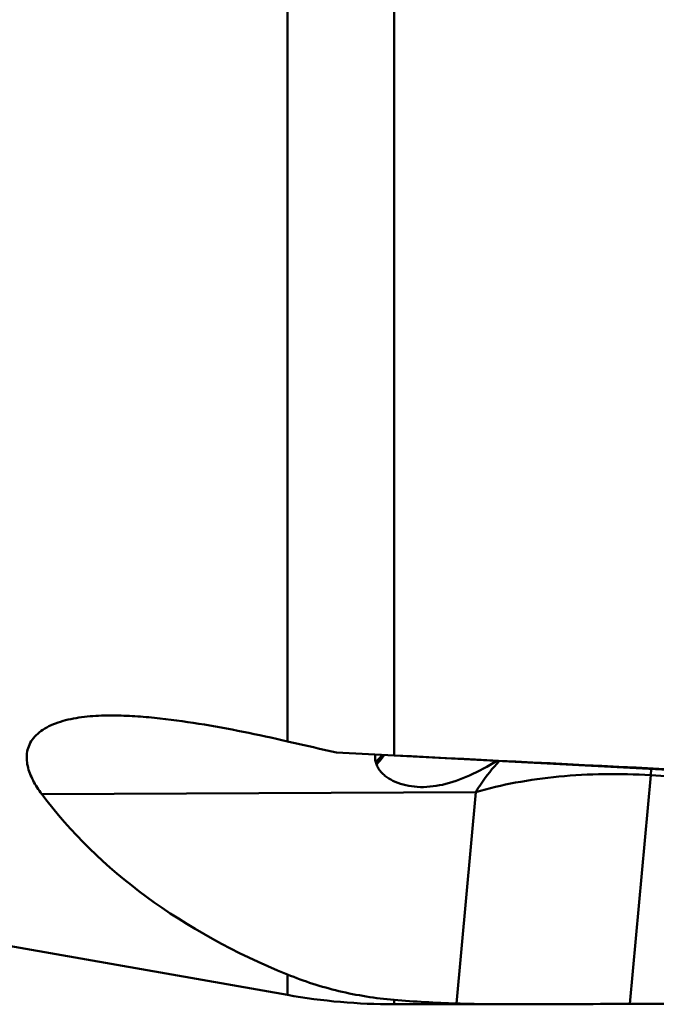
# Model space of a CAD drawing. Units: millimetres. Extents: x -49 to 90, y -29 to 95.
# Drawn here: x 16 to 27, y -17 to -1 of the extents above; entities that cross this region are included whole.
import ezdxf

# ---------------------------------------------------------------- set-up
doc = ezdxf.new("R2010")
doc.units = ezdxf.units.MM
doc.layers.add('1', color=4, linetype='Continuous', lineweight=50)

msp = doc.modelspace()

# ---------------------------------------------------------------- linework, layer by layer
at = {"layer": '1'}
for p, q in [((20.82037225, -12.38474794), (20.82037225, 10.94613289)), ((22.55685403, 9.6348965), (22.55685403, -12.61372888)), ((22.55694658, -12.61591783), (21.61856415, -12.56661467)), ((21.61856415, -12.56661467), (22.55685403, -12.61372888)), ((28.66897661, -12.93740964), (22.55694658, -12.61591783)), ((26.73337362, -12.93621262), (26.39579413, -16.65647319)), ((26.74266636, -12.83601554), (26.73337362, -12.93621262)), ((31.33344325, -13.22142016), (26.73337362, -12.93621262)), ((23.88580064, -13.21002425), (16.82302185, -13.24449748)), ((23.57363382, -16.65022695), (23.88580064, -13.21002425)), ((20.82037225, -16.51057753), (8.86159514, -14.40192247)), ((20.82037225, -16.51057753), (20.82037225, -16.1775519)), ((22.55685403, -16.59054286), (22.55685403, -16.6625)), ((22.55685403, -16.6625), (24.52887106, -16.6625))]:
    msp.add_line(p, q, dxfattribs=at)
msp.add_arc((22.55685403, -6.6625), 10, 260, 270, dxfattribs=at)
for centre, major_axis, ratio, start_param, end_param in [((-229.15106553, 0), (331.52889678, -16.66240387), 0.0001707259, 0.6664955591, 0.7086700037), ((44.12714585, 2.77440462), (27.88906356, 15.10723032), 0.479519937, -3.0705093092, -2.7671322257), ((37.02728362, 0), (22.46061341, 12.45643069), 0.492724674, -2.5081653446, -2.4535801075), ((663.06469374, 0), (1339.28823248, 8.31334001), 0.0107822002, -2.0662575142, -2.0566038595)]:
    msp.add_ellipse(centre, major_axis=major_axis, ratio=ratio, start_param=start_param, end_param=end_param, dxfattribs=at)
for points, knots in [([(16.82302193, -13.24449758), (16.76984997, -13.17365352), (16.69788363, -13.06338392), (16.62693309, -12.90668316), (16.59068986, -12.78892363), (16.57408822, -12.66981807), (16.58194607, -12.55083812), (16.61839923, -12.43519411), (16.68572035, -12.32750934), (16.78301006, -12.23244234), (16.90632234, -12.15248533), (17.05071643, -12.08826879), (17.21110716, -12.03910665), (17.38302278, -12.0036397), (17.62534051, -11.97200483), (17.81111676, -11.96421431), (17.93606694, -11.9636029)], [0, 0, 0, 0, 0.113872664, 0.1681858394, 0.2207234517, 0.2717372551, 0.3219436599, 0.3727415344, 0.4260094064, 0.483519738, 0.5462046477, 0.6139668209, 0.6860397741, 0.7614645598, 0.839367433, 1, 1, 1, 1]), ([(17.93606694, -11.9636029), (18.05541162, -11.96301892), (18.29557724, -11.97046338), (18.77769289, -12.01003538), (19.3813748, -12.0932947), (20.10266922, -12.22630413), (20.58146174, -12.3299912), (20.82037225, -12.38474794)], [0, 0, 0, 0, 0.1226032632, 0.2466506478, 0.4968153205, 0.74820553, 1, 1, 1, 1]), ([(20.82037225, -12.38474794), (20.88699961, -12.4000185), (21.15297134, -12.46104366), (21.41900075, -12.52182414), (21.61856415, -12.56661467)], [0, 0, 0, 0, 0.2504916599, 1, 1, 1, 1]), ([(22.57370643, -13.04262707), (22.52636556, -13.02174859), (22.45863603, -12.984275), (22.38005865, -12.9205471), (22.32982934, -12.86721566), (22.28927173, -12.80783776), (22.26044981, -12.74260141), (22.24584966, -12.67220214), (22.24731803, -12.62385199), (22.25085943, -12.59985542)], [0, 0, 0, 0, 0.2638931366, 0.3909771244, 0.5149099558, 0.6362182862, 0.7560139359, 0.876283923, 1, 1, 1, 1]), ([(22.36138701, -12.60577488), (22.34369468, -12.62871715), (22.31081916, -12.66888871), (22.27425094, -12.70594192), (22.25674166, -12.72071344)], [0, 0, 0, 0, 0.5584418217, 1, 1, 1, 1]), ([(22.27073187, -12.76376512), (22.29122527, -12.74172345), (22.33367257, -12.69072706), (22.37267678, -12.63713207), (22.39329928, -12.60742812)], [0, 0, 0, 0, 0.4542380296, 1, 1, 1, 1]), ([(24.23108277, -12.70394082), (24.0852952, -12.78919245), (23.80197736, -12.94519698), (23.36602373, -13.1035293), (22.94856607, -13.14705175), (22.68661099, -13.09242074), (22.57370643, -13.04262707)], [0, 0, 0, 0, 0.2892341603, 0.5530231639, 0.7886677704, 1, 1, 1, 1]), ([(23.88580064, -13.21002425), (23.91346185, -13.16430902), (24.02744902, -12.98639905), (24.15975678, -12.81993995), (24.26884537, -12.70584118)], [0, 0, 0, 0, 0.2528873099, 1, 1, 1, 1]), ([(26.73337362, -12.93621262), (26.4812901, -12.92058327), (25.98179307, -12.90842743), (25.24668282, -12.94776941), (24.54714186, -13.04383436), (24.09940113, -13.14788102), (23.88580064, -13.21002425)], [0, 0, 0, 0, 0.2636822022, 0.5210368497, 0.7677538237, 1, 1, 1, 1]), ([(22.55685403, -16.59054286), (22.25467086, -16.56491809), (21.662813, -16.47129399), (21.09201116, -16.28850952), (20.82037225, -16.1775519)], [0, 0, 0, 0, 0.5082461674, 1, 1, 1, 1]), ([(24.52887119, -16.66250007), (24.36268224, -16.66250026), (24.04423185, -16.66139917), (23.72580817, -16.65534707), (23.57363382, -16.65022695)], [0, 0, 0, 0, 0.5218692294, 1, 1, 1, 1]), ([(26.39579413, -16.65647319), (26.07628921, -16.6565947), (25.45398121, -16.65882368), (24.83167717, -16.66249971), (24.52887119, -16.66250007)], [0, 0, 0, 0, 0.5134168911, 1, 1, 1, 1])]:
    msp.add_open_spline(points, degree=3, knots=knots, dxfattribs=at)

doc.saveas('drawing.dxf')
